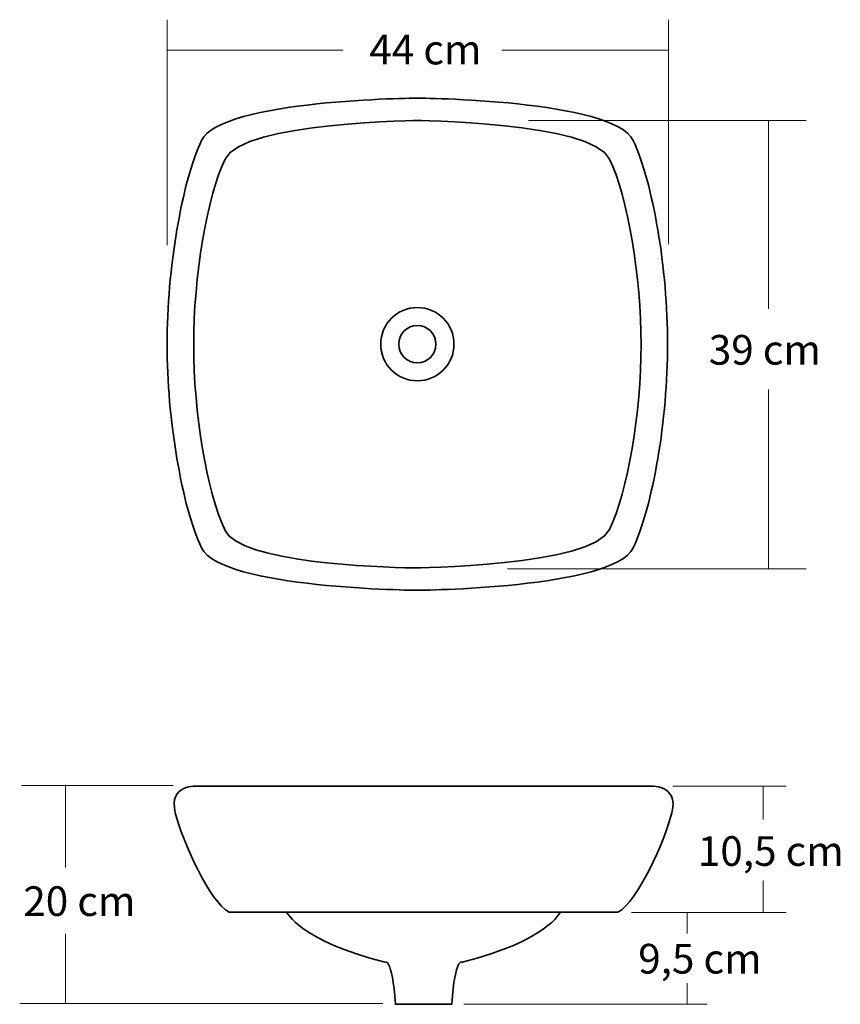
# Model space of a CAD drawing. Units: inches. Extents: x 254 to 405, y 286 to 466.
import ezdxf

# ---------------------------------------------------------------- set-up
doc = ezdxf.new("R2010")
doc.units = ezdxf.units.IN
doc.header["$MEASUREMENT"] = 0
doc.layers.add('Foreground', color=7, linetype='Continuous')

# ---------------------------------------------------------------- blocks, each defined once
blk = doc.blocks.new('block 5')
at = {"layer": 'Foreground', "color": 250, "lineweight": 35, "true_color": 0x231f20}
for points in [[(327.08, 451.82), (327.08, 451.82), (291.06, 451.55), (287.48, 444.04), (283.89, 436.53), (281.13, 420.31), (281.17, 406.69)], [(327.02, 451.82), (327.02, 451.82), (363.04, 451.55), (366.63, 444.04), (370.21, 436.53), (372.97, 420.31), (372.94, 406.69)], [(327.08, 361.55), (327.08, 361.55), (291.06, 361.82), (287.48, 369.33), (283.89, 376.84), (281.13, 393.06), (281.17, 406.69)], [(327.02, 361.55), (327.02, 361.55), (363.04, 361.82), (366.63, 369.33), (370.21, 376.84), (372.97, 393.06), (372.94, 406.69)]]:
    blk.add_open_spline(points, degree=3, knots=[0, 0, 0, 0, 1, 1, 1, 2, 2, 2, 2], dxfattribs=at)
blk = doc.blocks.new('block 6')
at = {"layer": 'Foreground', "color": 250, "lineweight": 35, "true_color": 0x231f20}
for points in [[(320.33, 406.69), (320.33, 410.4), (323.34, 413.41), (327.05, 413.41), (330.76, 413.41), (333.77, 410.4), (333.77, 406.69), (333.77, 402.97), (330.76, 399.96), (327.05, 399.96), (323.34, 399.96), (320.33, 402.97), (320.33, 406.69)], [(323.63, 406.69), (323.63, 408.58), (325.16, 410.11), (327.05, 410.11), (328.94, 410.11), (330.47, 408.58), (330.47, 406.69), (330.47, 404.79), (328.94, 403.26), (327.05, 403.26), (325.16, 403.26), (323.63, 404.79), (323.63, 406.69)]]:
    blk.add_open_spline(points, degree=3, knots=[0, 0, 0, 0, 1, 1, 1, 2, 2, 2, 3, 3, 3, 4, 4, 4, 4], dxfattribs=at)
blk = doc.blocks.new('block 4')
at = {"layer": 'Foreground', "color": 250, "lineweight": 35, "true_color": 0x231f20}
blk.add_open_spline([(326.21, 447.72), (326.21, 447.72), (359.04, 447.48), (362.31, 440.64), (365.58, 433.79), (368.09, 419.01), (368.06, 406.59), (368.09, 394.17), (365.58, 379.56), (362.31, 372.71), (359.04, 365.87), (326.21, 365.65), (326.21, 365.65), (319.69, 365.79), (294.64, 366.58), (291.79, 372.54), (288.52, 379.38), (286.01, 394.17), (286.04, 406.59), (286.01, 419.01), (288.52, 433.79), (291.79, 440.64), (295.06, 447.48), (327.9, 447.72), (327.9, 447.72)], degree=3, knots=[0, 0, 0, 0, 1, 1, 1, 2, 2, 2, 3, 3, 3, 4, 4, 4, 5, 5, 5, 6, 6, 6, 7, 7, 7, 8, 8, 8, 8], dxfattribs=at)
at = {"layer": 'Foreground'}
for name in ['block 5', 'block 6']:
    blk.add_blockref(name, (0, 0), dxfattribs=at)
blk = doc.blocks.new('block 3')
at = {"layer": 'Foreground', "color": 250, "lineweight": 9, "true_color": 0x231f20}
for points in [[(281.17, 424.82), (281.17, 466.2)], [(373.11, 425.04), (373.11, 466.2)], [(281.17, 460.62), (313.39, 460.62)], [(342.57, 460.62), (373.11, 460.62)], [(347.42, 447.71), (398.37, 447.71)], [(391.45, 413.15), (391.45, 447.71)], [(391.45, 365.45), (391.45, 398.38)], [(343.56, 365.45), (398.34, 365.45)]]:
    blk.add_lwpolyline(points, dxfattribs=at)
at = {"layer": 'Foreground'}
blk.add_blockref('block 4', (0, 0), dxfattribs=at)
at = {"layer": 'Foreground', "color": 250, "true_color": 0x231f20, "char_height": 5.44, "attachment_point": 7}
for s, insert in [('\\fArial|b0|i0|c0|p34;\\W1;44 cm', (318.25, 458)), ('\\fArial|b0|i0|c0|p34;\\W1;39 cm', (380.49, 402.93))]:
    blk.add_mtext(s, dxfattribs=dict(at, insert=insert))
blk = doc.blocks.new('block 10')
at = {"layer": 'Foreground', "color": 250, "lineweight": 35, "true_color": 0x231f20}
for points in [[(292.56, 302.51), (328.49, 302.51)], [(363.83, 302.51), (327.9, 302.51)]]:
    blk.add_lwpolyline(points, dxfattribs=at)
for points in [[(328.49, 325.61), (328.49, 325.61), (286.77, 325.61), (286.77, 325.61), (286.77, 325.61), (281.33, 326.09), (282.67, 320.75), (284, 315.42), (289, 304.39), (292.56, 302.51)], [(327.9, 325.61), (327.9, 325.61), (369.61, 325.61), (369.61, 325.61), (369.61, 325.61), (375.05, 326.09), (373.72, 320.75), (372.39, 315.42), (367.39, 304.39), (363.83, 302.51)]]:
    blk.add_open_spline(points, degree=3, knots=[0, 0, 0, 0, 1, 1, 1, 2, 2, 2, 3, 3, 3, 3], dxfattribs=at)
blk = doc.blocks.new('block 11')
at = {"layer": 'Foreground', "color": 250, "lineweight": 35, "true_color": 0x231f20}
for points in [[(328.49, 285.61), (322.92, 285.61)], [(327.9, 285.61), (333.46, 285.61)]]:
    blk.add_lwpolyline(points, dxfattribs=at)
for points in [[(303.12, 302.51), (303.12, 302.51), (305.46, 297.24), (321.15, 293.34), (321.15, 293.34), (322.38, 294.4), (323.04, 285.61)], [(353.26, 302.51), (353.26, 302.51), (350.92, 297.24), (335.24, 293.34), (335.24, 293.34), (334.01, 294.4), (333.35, 285.61)]]:
    blk.add_open_spline(points, degree=3, knots=[0, 0, 0, 0, 1, 1, 1, 2, 2, 2, 2], dxfattribs=at)
blk = doc.blocks.new('block 9')
at = {"layer": 'Foreground'}
for name in ['block 10', 'block 11']:
    blk.add_blockref(name, (0, 0), dxfattribs=at)
blk = doc.blocks.new('block 8')
at = {"layer": 'Foreground', "color": 250, "lineweight": 9, "true_color": 0x231f20}
for points in [[(373.92, 325.62), (394.69, 325.62)], [(390.46, 325.62), (390.46, 319.49)], [(390.46, 308.32), (390.46, 302.46)], [(366.33, 302.46), (394.69, 302.46)], [(376.54, 302.46), (376.54, 298.59)], [(376.54, 289.49), (376.54, 285.62)], [(335.56, 285.62), (380.17, 285.62)]]:
    blk.add_lwpolyline(points, dxfattribs=at)
at = {"layer": 'Foreground'}
blk.add_blockref('block 9', (0, 0), dxfattribs=at)
at = {"layer": 'Foreground', "color": 250, "true_color": 0x231f20, "char_height": 5.44, "attachment_point": 7}
for s, insert in [('\\fArial|b0|i0|c0|p34;\\W1;10,5 cm', (378.49, 311)), ('\\fArial|b0|i0|c0|p34;\\W1;9,5 cm', (367.55, 291.25))]:
    blk.add_mtext(s, dxfattribs=dict(at, insert=insert))
blk = doc.blocks.new('block 7')
at = {"layer": 'Foreground', "color": 250, "lineweight": 9, "true_color": 0x231f20}
for points in [[(254.49, 325.76), (282.27, 325.76)], [(262.53, 325.86), (262.53, 310.73)], [(262.53, 298.56), (262.53, 285.7)], [(254.14, 285.76), (320.75, 285.76)]]:
    blk.add_lwpolyline(points, dxfattribs=at)
at = {"layer": 'Foreground'}
blk.add_blockref('block 8', (0, 0), dxfattribs=at)
at = {"layer": 'Foreground', "color": 250, "true_color": 0x231f20, "insert": (254.8, 301.81), "char_height": 5.44, "attachment_point": 7}
blk.add_mtext('\\fArial|b0|i0|c0|p34;\\W1;20 cm', dxfattribs=at)
blk = doc.blocks.new('block 2')
at = {"layer": 'Foreground'}
for name in ['block 3', 'block 7']:
    blk.add_blockref(name, (0, 0), dxfattribs=at)

msp = doc.modelspace()

# ---------------------------------------------------------------- block references
at = {"layer": 'Foreground'}
msp.add_blockref('block 2', (0, 0), dxfattribs=at)

doc.saveas('drawing.dxf')
